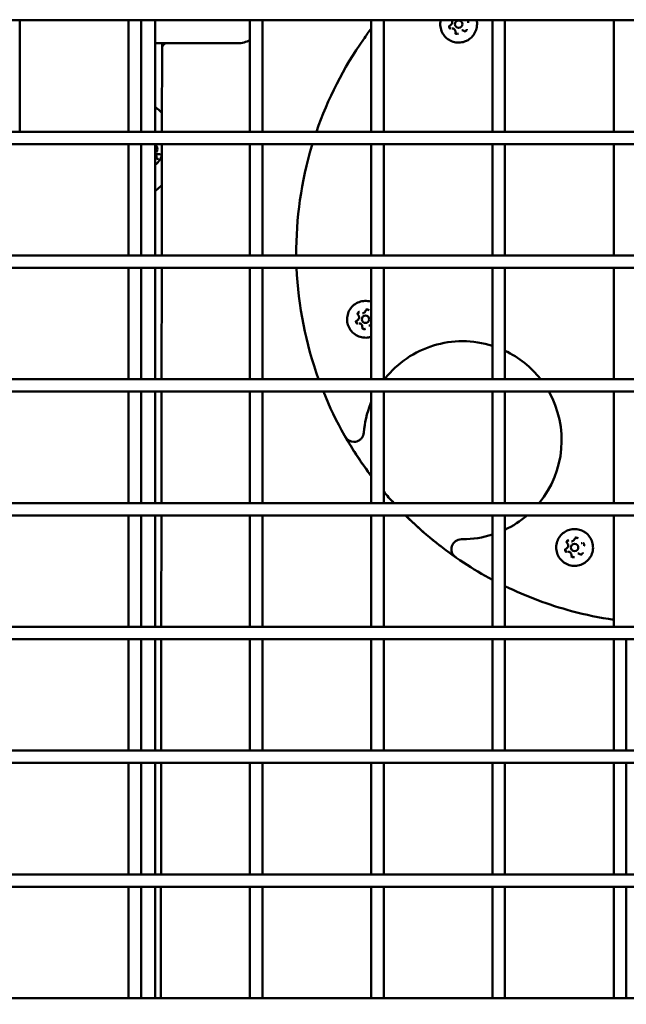
# Model space of a CAD drawing. Units: millimetres. Extents: x -1901 to 15855, y 0 to 28577.
# Drawn here: x 2921 to 3166, y 15934 to 16332 of the extents above; entities that cross this region are included whole.
import ezdxf

# ---------------------------------------------------------------- set-up
doc = ezdxf.new("R2010")
doc.units = ezdxf.units.MM
doc.layers.add('MD_Visible', color=7, linetype='Continuous', lineweight=50)
doc.styles.get("Standard").update_dxf_attribs({"font": 'GOTHIC.TTF'})
doc.dimstyles.new('ISO-25', dxfattribs={"dimtxt": 180, "dimasz": 120, "dimexe": 1.25, "dimexo": 0.625, "dimgap": 60, "dimtad": 1, "dimdec": 0, "dimlfac": 0.1, "dimrnd": 5, "dimtxsty": 'Standard', "dimcen": 120, "dimse1": 1, "dimse2": 1, "dimadec": 0, "dimazin": 0, "dimtfac": 1, "dimtdec": 0, "dimtmove": 1, "dimatfit": 3, "dimfxl": 1, "dimarcsym": 0})

# ---------------------------------------------------------------- blocks, each defined once
blk = doc.blocks.new('A')
at = {"layer": 'MD_Visible', "extrusion": (0, 1, 0)}
for p, q in [((7197.41, 16331.74), (6516.41, 16331.74)), ((6859.41, 16286.74), (6859.41, 16331.74)), ((6903.41, 16286.74), (6903.41, 16331.74)), ((6908.41, 16286.74), (6908.41, 16331.74)), ((6914.06, 16331.74), (6914.06, 16322.46)), ((6952.41, 16286.74), (6952.41, 16331.74)), ((6957.41, 16286.74), (6957.41, 16331.74)), ((7001.41, 16286.74), (7001.41, 16331.74)), ((7006.41, 16286.74), (7006.41, 16331.74)), ((7036.69, 16331.67), (7036.69, 16331.67)), ((7050.41, 16286.74), (7050.41, 16331.74)), ((7055.41, 16286.74), (7055.41, 16331.74)), ((7099.41, 16286.74), (7099.41, 16331.74)), ((7034.09, 16328.48), (7034.09, 16328.48)), ((7036.69, 16328.67), (7036.69, 16328.67)), ((7037.98, 16327.72), (7037.98, 16327.72)), ((6947.46, 16322.46), (6914.06, 16322.46)), ((6914.06, 16286.74), (6914.06, 16322.46)), ((6916.89, 16322.46), (6916.85, 16286.74)), ((6916.9, 16320.46), (6916.9, 16322.46)), ((6916.86, 16294.34), (6916.79, 16294.34)), ((7197.41, 16286.74), (6516.41, 16286.74)), ((7197.41, 16281.74), (6516.41, 16281.74)), ((6903.41, 16236.74), (6903.41, 16281.74)), ((6908.41, 16236.74), (6908.41, 16281.74)), ((6914.06, 16236.74), (6914.06, 16281.74)), ((6914.06, 16281.24), (6914.27, 16281.24)), ((6916.84, 16281.74), (6916.79, 16236.74)), ((6952.41, 16236.74), (6952.41, 16281.74)), ((6957.41, 16236.74), (6957.41, 16281.74)), ((7001.41, 16236.74), (7001.41, 16281.74)), ((7006.41, 16236.74), (7006.41, 16281.74)), ((7050.41, 16236.74), (7050.41, 16281.74)), ((7055.41, 16236.74), (7055.41, 16281.74)), ((7099.41, 16236.74), (7099.41, 16281.74)), ((6914.06, 16278.24), (6914.27, 16278.24)), ((6915.91, 16277.61), (6914.06, 16277.61)), ((6916.82, 16265.14), (6916.79, 16265.14)), ((7197.41, 16236.74), (6516.41, 16236.74)), ((7197.41, 16231.74), (6516.41, 16231.74)), ((6903.41, 16186.74), (6903.41, 16231.74)), ((6908.41, 16186.74), (6908.41, 16231.74)), ((6914.06, 16186.74), (6914.06, 16231.74)), ((6916.78, 16231.74), (6916.72, 16186.74)), ((6952.41, 16186.74), (6952.41, 16231.74)), ((6957.41, 16186.74), (6957.41, 16231.74)), ((7001.41, 16186.74), (7001.41, 16231.74)), ((7006.41, 16186.74), (7006.41, 16231.74)), ((7050.41, 16186.74), (7050.41, 16231.74)), ((7055.41, 16186.74), (7055.41, 16231.74)), ((7099.41, 16186.74), (7099.41, 16231.74)), ((6997.81, 16213.41), (6997.8, 16213.41)), ((6999.09, 16212.46), (6999.09, 16212.46)), ((6996.49, 16209.27), (6996.49, 16209.27)), ((6999.09, 16209.46), (6999.09, 16209.46)), ((7000.38, 16208.51), (7000.37, 16208.51)), ((7197.41, 16186.74), (6516.41, 16186.74)), ((7197.41, 16181.74), (6516.41, 16181.74)), ((6903.41, 16136.74), (6903.41, 16181.74)), ((6908.41, 16136.74), (6908.41, 16181.74)), ((6914.06, 16136.74), (6914.06, 16181.74)), ((6916.72, 16181.74), (6916.66, 16136.74)), ((6952.41, 16136.74), (6952.41, 16181.74)), ((6957.41, 16136.74), (6957.41, 16181.74)), ((7001.41, 16136.74), (7001.41, 16181.74)), ((7006.41, 16136.74), (7006.41, 16181.74)), ((7050.41, 16136.74), (7050.41, 16181.74)), ((7055.41, 16136.74), (7055.41, 16181.74)), ((7099.41, 16136.74), (7099.41, 16181.74)), ((6994.41, 16161.47), (6994.41, 16161.47)), ((7197.41, 16136.74), (6516.41, 16136.74)), ((7197.41, 16131.74), (6516.41, 16131.74)), ((6903.41, 16086.74), (6903.41, 16131.74)), ((6908.41, 16086.74), (6908.41, 16131.74)), ((6914.06, 16086.74), (6914.06, 16131.74)), ((6916.66, 16131.74), (6916.6, 16086.74)), ((6952.41, 16086.74), (6952.41, 16131.74)), ((6957.41, 16086.74), (6957.41, 16131.74)), ((7001.41, 16086.74), (7001.41, 16131.74)), ((7006.41, 16086.74), (7006.41, 16131.74)), ((7050.41, 16086.74), (7050.41, 16131.74)), ((7055.41, 16086.74), (7055.41, 16131.74)), ((7099.41, 16086.74), (7099.41, 16131.74)), ((7037.8, 16122.11), (7037.79, 16122.11)), ((7082.24, 16121.24), (7082.24, 16121.24)), ((7083.53, 16120.29), (7083.53, 16120.29)), ((7086.13, 16120.48), (7086.13, 16120.48)), ((7080.93, 16117.1), (7080.92, 16117.1)), ((7083.53, 16117.29), (7083.53, 16117.29)), ((7084.82, 16116.34), (7084.81, 16116.34)), ((7197.41, 16086.74), (6516.41, 16086.74)), ((7197.41, 16081.74), (6516.41, 16081.74)), ((6903.41, 16036.74), (6903.41, 16081.74)), ((6908.41, 16036.74), (6908.41, 16081.74)), ((6914.06, 16036.74), (6914.06, 16081.74)), ((6916.59, 16081.74), (6916.54, 16036.74)), ((6952.41, 16036.74), (6952.41, 16081.74)), ((6957.41, 16036.74), (6957.41, 16081.74)), ((7001.41, 16036.74), (7001.41, 16081.74)), ((7006.41, 16036.74), (7006.41, 16081.74)), ((7050.41, 16036.74), (7050.41, 16081.74)), ((7055.41, 16036.74), (7055.41, 16081.74)), ((7099.41, 16036.74), (7099.41, 16081.74)), ((7104.41, 16036.74), (7104.41, 16081.74)), ((7197.41, 16036.74), (6516.41, 16036.74)), ((7197.41, 16031.74), (6516.41, 16031.74)), ((6903.41, 15986.74), (6903.41, 16031.74)), ((6908.41, 15986.74), (6908.41, 16031.74)), ((6914.06, 15986.74), (6914.06, 16031.74)), ((6916.53, 16031.74), (6916.48, 15986.74)), ((6952.41, 15986.74), (6952.41, 16031.74)), ((6957.41, 15986.74), (6957.41, 16031.74)), ((7001.41, 15986.74), (7001.41, 16031.74)), ((7006.41, 15986.74), (7006.41, 16031.74)), ((7050.41, 15986.74), (7050.41, 16031.74)), ((7055.41, 15986.74), (7055.41, 16031.74)), ((7099.41, 15986.74), (7099.41, 16031.74)), ((7104.41, 15986.74), (7104.41, 16031.74)), ((7197.41, 15986.74), (6516.41, 15986.74)), ((7197.41, 15981.74), (6516.41, 15981.74)), ((6903.41, 15936.74), (6903.41, 15981.74)), ((6908.41, 15936.74), (6908.41, 15981.74)), ((6914.06, 15936.74), (6914.06, 15981.74)), ((6916.47, 15981.74), (6916.41, 15936.74)), ((6952.41, 15936.74), (6952.41, 15981.74)), ((6957.41, 15936.74), (6957.41, 15981.74)), ((7001.41, 15936.74), (7001.41, 15981.74)), ((7006.41, 15936.74), (7006.41, 15981.74)), ((7050.41, 15936.74), (7050.41, 15981.74)), ((7055.41, 15936.74), (7055.41, 15981.74)), ((7099.41, 15936.74), (7099.41, 15981.74)), ((7104.41, 15936.74), (7104.41, 15981.74)), ((7197.41, 15936.74), (6516.41, 15936.74))]:
    blk.add_line(p, q, dxfattribs=at)
at = {"layer": 'MD_Visible', "extrusion": (1.22465e-16, 0, -1)}
for start, end in [(184.0985, 185.8293), (240.3415, 270)]:
    blk.add_arc((-6947.46, 16332.46), 10, start, end, dxfattribs=at)
at = {"layer": 'MD_Visible'}
for centre, ratio, start_param, end_param in [((7036.69, 16330.17), 0.999999, -1.570796, 4.712389), ((6914.27, 16279.74), 0.5, 2.853119, 6.571659), ((6999.09, 16210.96), 0.999999, -1.570796, 4.712389), ((7083.53, 16118.79), 0.999999, -1.570796, 4.712389)]:
    blk.add_ellipse(centre, major_axis=(0, 1.5), ratio=ratio, start_param=start_param, end_param=end_param, dxfattribs=at)
at = {"layer": 'MD_Visible', "extrusion": (1.22465e-16, 6.84228e-49, -1)}
for centre, major_axis, start_param, end_param in [((7036.69, 16330.17), (0, 1.5), 3.141593, 6.283185), ((6999.09, 16210.96), (0, 1.5), 3.141593, 6.283185), ((7121.12, 16238), (0, 150), 3.749001, 3.925216), ((7038.28, 16162.11), (0, 40), 2.833666, 3.141521)]:
    blk.add_ellipse(centre, major_axis=major_axis, ratio=0.999999, start_param=start_param, end_param=end_param, dxfattribs=at)
at = {"layer": 'MD_Visible', "extrusion": (1.22465e-16, 0, -1)}
for centre, major_axis, start_param, end_param in [((6918.9, 16320.46), (0, 2), -1.569548, 0), ((7038.28, 16162.11), (0, 40), 0.000072, 0.307927), ((7038.28, 16162.11), (0, 40), 0.442371, 0.907344), ((7121.12, 16238), (0, 150), 4.065715, 4.19249), ((6994.41, 16165.47), (0, 4), 3.141593, 4.19249), ((7121.12, 16238), (0, 150), 3.971388, 4.012259), ((7037.79, 16118.11), (0, 4), 3.749001, 6.283185)]:
    blk.add_ellipse(centre, major_axis=major_axis, ratio=0.999999, start_param=start_param, end_param=end_param, dxfattribs=at)
at = {"layer": 'MD_Visible', "extrusion": (1.22465e-16, -6.84228e-49, -1)}
for start_param, end_param in [(1.057742, 2.257717), (2.432817, 2.699221)]:
    blk.add_ellipse((7038.28, 16162.11), major_axis=(0, 40), ratio=0.999999, start_param=start_param, end_param=end_param, dxfattribs=at)
at = {"layer": 'MD_Visible', "extrusion": (1.22465e-16, 1.36846e-48, -1)}
blk.add_ellipse((7083.53, 16118.79), major_axis=(0, 1.5), ratio=0.999999, start_param=3.141593, end_param=6.283185, dxfattribs=at)
at = {"layer": 'MD_Visible'}
for points, knots in [([(7039.1, 16323.13), (7038.35, 16322.88), (7037.56, 16322.74), (7035.98, 16322.72), (7035.18, 16322.84), (7033.67, 16323.33), (7032.95, 16323.69), (7031.67, 16324.62), (7031.11, 16325.19), (7030.18, 16326.48), (7029.82, 16327.2), (7029.35, 16328.72), (7029.24, 16329.51), (7029.26, 16330.79), (7029.32, 16331.27), (7029.42, 16331.74)], [0, 0, 0, 0, 0.32, 0.32, 0.64, 0.64, 0.96, 0.96, 1.28, 1.28, 1.6, 1.6, 1.92, 1.92, 2.115067, 2.115067, 2.115067, 2.115067]), ([(7033.39, 16329.77), (7033.51, 16329.83), (7033.63, 16329.91), (7033.82, 16330.11), (7033.91, 16330.22), (7034.03, 16330.47), (7034.07, 16330.6), (7034.11, 16330.87), (7034.11, 16331.02), (7034.06, 16331.29), (7034.02, 16331.42), (7033.91, 16331.61), (7033.87, 16331.68), (7033.82, 16331.74)], [0.13368, 0.13368, 0.13368, 0.13368, 0.45368, 0.45368, 0.77368, 0.77368, 1.09368, 1.09368, 1.41368, 1.41368, 1.733681, 1.733681, 1.920386, 1.920386, 1.920386, 1.920386]), ([(7043.96, 16331.74), (7044.11, 16331.04), (7044.16, 16330.31), (7044.04, 16328.81), (7043.85, 16328.02), (7043.24, 16326.56), (7042.82, 16325.88), (7041.77, 16324.68), (7041.16, 16324.17), (7040.04, 16323.51), (7039.58, 16323.3), (7039.1, 16323.13)], [4.829579, 4.829579, 4.829579, 4.829579, 5.12, 5.12, 5.44, 5.44, 5.76, 5.76, 6.08, 6.08, 6.283185, 6.283185, 6.283185, 6.283185]), ([(7040.54, 16330.77), (7040.54, 16330.78), (7040.54, 16330.78), (7040.57, 16330.91), (7040.58, 16331.04), (7040.56, 16331.28), (7040.53, 16331.38), (7040.47, 16331.57), (7040.42, 16331.66), (7040.37, 16331.74)], [-0.0006567, -0.0006567, -0.0006567, -0.0006567, 0, 0, 0.0394171, 0.0394171, 0.0702393, 0.0702393, 0.1001823, 0.1001823, 0.1001823, 0.1001823]), ([(7001.41, 16328.39), (7000.32, 16326.95), (6999.27, 16325.5), (6990.21, 16312.57), (6983.8, 16299.98), (6979.25, 16286.74)], [0.925275, 0.925275, 0.925275, 0.925275, 0.9612479, 0.9612479, 1.2410612, 1.2410612, 1.2410612, 1.2410612]), ([(7032.85, 16329.56), (7032.85, 16329.56), (7032.85, 16329.56), (7032.82, 16329.43), (7032.82, 16329.29), (7032.84, 16329.06), (7032.86, 16328.96), (7032.93, 16328.76), (7032.97, 16328.67), (7033.1, 16328.47), (7033.19, 16328.37), (7033.29, 16328.29), (7033.29, 16328.29), (7033.29, 16328.28)], [-0.0006567, -0.0006567, -0.0006567, -0.0006567, 0, 0, 0.0394171, 0.0394171, 0.0702393, 0.0702393, 0.1010616, 0.1010616, 0.1404787, 0.1404787, 0.1411354, 0.1411354, 0.1411354, 0.1411354]), ([(7033.7, 16328.44), (7033.63, 16328.44), (7033.55, 16328.45), (7033.41, 16328.5), (7033.34, 16328.53), (7033.23, 16328.62), (7033.17, 16328.68), (7033.09, 16328.8), (7033.05, 16328.87), (7033.01, 16329.01), (7033, 16329.09), (7033.01, 16329.24), (7033.02, 16329.31), (7033.07, 16329.45), (7033.11, 16329.52), (7033.2, 16329.63), (7033.26, 16329.68), (7033.34, 16329.74), (7033.37, 16329.75), (7033.39, 16329.77)], [0.330731, 0.330731, 0.330731, 0.330731, 0.650731, 0.650731, 0.970731, 0.970731, 1.290731, 1.290731, 1.610731, 1.610731, 1.930731, 1.930731, 2.250731, 2.250731, 2.57073, 2.57073, 2.89073, 2.89073, 3.007912, 3.007912, 3.007912, 3.007912]), ([(7035.39, 16327.1), (7035.4, 16327.24), (7035.38, 16327.38), (7035.31, 16327.65), (7035.26, 16327.78), (7035.1, 16328.01), (7035.01, 16328.11), (7034.79, 16328.28), (7034.67, 16328.35), (7034.41, 16328.45), (7034.27, 16328.47), (7034.12, 16328.48), (7034.11, 16328.48), (7034.09, 16328.48)], [1.180878, 1.180878, 1.180878, 1.180878, 1.500878, 1.500878, 1.820878, 1.820878, 2.140878, 2.140878, 2.460878, 2.460878, 2.780878, 2.780878, 2.810862, 2.810862, 2.810862, 2.810862]), ([(7036.09, 16326.36), (7036.01, 16326.36), (7035.94, 16326.37), (7035.8, 16326.42), (7035.73, 16326.46), (7035.61, 16326.55), (7035.56, 16326.6), (7035.47, 16326.72), (7035.44, 16326.79), (7035.4, 16326.93), (7035.39, 16327.01), (7035.39, 16327.09), (7035.39, 16327.1), (7035.39, 16327.1)], [0.330731, 0.330731, 0.330731, 0.330731, 0.650731, 0.650731, 0.970731, 0.970731, 1.290731, 1.290731, 1.610731, 1.610731, 1.930731, 1.930731, 1.960715, 1.960715, 1.960715, 1.960715]), ([(7038.7, 16327.51), (7038.65, 16327.53), (7038.61, 16327.56), (7038.52, 16327.6), (7038.47, 16327.62), (7038.38, 16327.66), (7038.33, 16327.67), (7038.23, 16327.7), (7038.18, 16327.71), (7038.08, 16327.72), (7038.03, 16327.72), (7037.98, 16327.72)], [2.2280754, 2.2280754, 2.2280754, 2.2280754, 2.3446328, 2.3446328, 2.4611901, 2.4611901, 2.5777474, 2.5777474, 2.6943047, 2.6943047, 2.810862, 2.810862, 2.810862, 2.810862]), ([(7039.08, 16327.39), (7039.05, 16327.39), (7039.03, 16327.39), (7038.97, 16327.4), (7038.95, 16327.4), (7038.89, 16327.42), (7038.87, 16327.42), (7038.82, 16327.44), (7038.79, 16327.45), (7038.74, 16327.48), (7038.72, 16327.49), (7038.7, 16327.51)], [0.3307306, 0.3307306, 0.3307306, 0.3307306, 0.4472879, 0.4472879, 0.5638452, 0.5638452, 0.6804026, 0.6804026, 0.7969599, 0.7969599, 0.9135172, 0.9135172, 0.9135172, 0.9135172]), ([(7039.14, 16327.14), (7039.14, 16327.14), (7039.15, 16327.14), (7039.27, 16327.19), (7039.39, 16327.24), (7039.58, 16327.38), (7039.66, 16327.45), (7039.8, 16327.6), (7039.85, 16327.69), (7039.96, 16327.9), (7040, 16328.03), (7040.03, 16328.16), (7040.03, 16328.16), (7040.03, 16328.16)], [-0.0006567, -0.0006567, -0.0006567, -0.0006567, 0, 0, 0.0394171, 0.0394171, 0.0702393, 0.0702393, 0.1010616, 0.1010616, 0.1404787, 0.1404787, 0.1411354, 0.1411354, 0.1411354, 0.1411354]), ([(7035.3, 16326.54), (7035.3, 16326.54), (7035.3, 16326.53), (7035.4, 16326.45), (7035.51, 16326.37), (7035.73, 16326.27), (7035.82, 16326.24), (7036.03, 16326.2), (7036.13, 16326.19), (7036.36, 16326.2), (7036.49, 16326.23), (7036.62, 16326.28), (7036.62, 16326.28), (7036.62, 16326.28)], [-0.0006567, -0.0006567, -0.0006567, -0.0006567, 0, 0, 0.0394171, 0.0394171, 0.0702393, 0.0702393, 0.1010616, 0.1010616, 0.1404787, 0.1404787, 0.1411354, 0.1411354, 0.1411354, 0.1411354]), ([(6914.06, 16296.72), (6914.4, 16296.47), (6914.74, 16296.22), (6915.7, 16295.43), (6916.3, 16294.87), (6916.86, 16294.27)], [6.8303081, 6.8303081, 6.8303081, 6.8303081, 6.8987574, 6.8987574, 7.0296241, 7.0296241, 7.0296241, 7.0296241]), ([(6977.63, 16281.74), (6977.56, 16281.5), (6977.48, 16281.25), (6973.12, 16266.68), (6970.99, 16251.7), (6971.12, 16236.74)], [1.2761038, 1.2761038, 1.2761038, 1.2761038, 1.281248, 1.281248, 1.5804048, 1.5804048, 1.5804048, 1.5804048]), ([(6914.7, 16276.47), (6914.69, 16276.58), (6914.68, 16276.69), (6914.63, 16276.9), (6914.6, 16277), (6914.52, 16277.19), (6914.47, 16277.27), (6914.35, 16277.42), (6914.29, 16277.49), (6914.16, 16277.56), (6914.11, 16277.58), (6914.06, 16277.6)], [4.322471, 4.322471, 4.322471, 4.322471, 4.609894, 4.609894, 4.897317, 4.897317, 5.18474, 5.18474, 5.472163, 5.472163, 5.633454, 5.633454, 5.633454, 5.633454]), ([(6916.84, 16277.34), (6916.81, 16277.24), (6916.78, 16277.14), (6916.62, 16276.64), (6916.45, 16276.22), (6916.02, 16275.42), (6915.78, 16275.05), (6915.12, 16274.23), (6914.67, 16273.77), (6914.06, 16273.35)], [2.6122257, 2.6122257, 2.6122257, 2.6122257, 2.6719487, 2.6719487, 2.9169954, 2.9169954, 3.1105692, 3.1105692, 3.3348339, 3.3348339, 3.3348339, 3.3348339]), ([(6914.92, 16275.88), (6914.92, 16275.88), (6914.92, 16275.88), (6914.9, 16275.89), (6914.88, 16275.9), (6914.84, 16275.96), (6914.82, 16275.99), (6914.78, 16276.07), (6914.76, 16276.13), (6914.73, 16276.25), (6914.71, 16276.32), (6914.7, 16276.41), (6914.7, 16276.44), (6914.7, 16276.47)], [3.773084, 3.773084, 3.773084, 3.773084, 3.952615, 3.952615, 4.228821, 4.228821, 4.469503, 4.469503, 4.726477, 4.726477, 5.000415, 5.000415, 5.102307, 5.102307, 5.102307, 5.102307]), ([(6914.8, 16275.91), (6914.8, 16275.91), (6914.8, 16275.91), (6914.86, 16275.84), (6914.91, 16275.79), (6915.02, 16275.73), (6915.07, 16275.72), (6915.17, 16275.72), (6915.23, 16275.73), (6915.35, 16275.79), (6915.41, 16275.84), (6915.47, 16275.91), (6915.47, 16275.91), (6915.47, 16275.91)], [-0.0006567, -0.0006567, -0.0006567, -0.0006567, 0, 0, 0.0394171, 0.0394171, 0.0702393, 0.0702393, 0.1010616, 0.1010616, 0.1404787, 0.1404787, 0.1411354, 0.1411354, 0.1411354, 0.1411354]), ([(6916.27, 16277.48), (6916.25, 16277.49), (6916.23, 16277.51), (6916.19, 16277.54), (6916.16, 16277.55), (6916.12, 16277.57), (6916.09, 16277.58), (6916.04, 16277.6), (6916.02, 16277.6), (6915.96, 16277.61), (6915.94, 16277.61), (6915.91, 16277.61)], [5.3696681, 5.3696681, 5.3696681, 5.3696681, 5.4476518, 5.4476518, 5.5256355, 5.5256355, 5.6036192, 5.6036192, 5.6816028, 5.6816028, 5.7595865, 5.7595865, 5.7595865, 5.7595865]), ([(6916.29, 16277.46), (6916.29, 16277.46), (6916.29, 16277.46), (6916.29, 16277.46), (6916.29, 16277.46), (6916.29, 16277.46), (6916.28, 16277.47), (6916.28, 16277.47), (6916.27, 16277.47), (6916.27, 16277.48)], [3.7730837, 3.7730837, 3.7730837, 3.7730837, 3.8211588, 3.8211588, 3.8991425, 3.8991425, 3.9771262, 3.9771262, 4.0551099, 4.0551099, 4.0551099, 4.0551099]), ([(6916.63, 16277.24), (6916.63, 16277.24), (6916.63, 16277.25), (6916.69, 16277.31), (6916.73, 16277.39), (6916.8, 16277.54), (6916.82, 16277.59), (6916.84, 16277.65)], [-0.0006567, -0.0006567, -0.0006567, -0.0006567, 0, 0, 0.0394171, 0.0394171, 0.06074751, 0.06074751, 0.06074751, 0.06074751]), ([(6916.82, 16265.18), (6916.07, 16264.38), (6915.26, 16263.66), (6914.28, 16262.93), (6914.17, 16262.85), (6914.06, 16262.77)], [8.6811591, 8.6811591, 8.6811591, 8.6811591, 8.855257, 8.855257, 8.8776552, 8.8776552, 8.8776552, 8.8776552]), ([(7001.41, 16203.89), (7000.89, 16203.72), (7000.36, 16203.61), (6999.02, 16203.48), (6998.22, 16203.53), (6996.68, 16203.88), (6995.93, 16204.18), (6994.57, 16205), (6993.96, 16205.52), (6992.92, 16206.72), (6992.51, 16207.41), (6991.9, 16208.87), (6991.72, 16209.66), (6991.61, 16211.24), (6991.69, 16212.04), (6992.08, 16213.58), (6992.4, 16214.31), (6993.26, 16215.65), (6993.8, 16216.24), (6995.03, 16217.24), (6995.73, 16217.64), (6997.21, 16218.2), (6998, 16218.36), (6999.59, 16218.42), (7000.38, 16218.32), (7001.23, 16218.08), (7001.32, 16218.05), (7001.41, 16218.02)], [1.060663, 1.060663, 1.060663, 1.060663, 1.28, 1.28, 1.6, 1.6, 1.92, 1.92, 2.24, 2.24, 2.56, 2.56, 2.88, 2.88, 3.2, 3.2, 3.52, 3.52, 3.84, 3.84, 4.16, 4.16, 4.48, 4.48, 4.8, 4.8, 4.836786, 4.836786, 4.836786, 4.836786]), ([(6996.65, 16213.98), (6996.65, 16213.98), (6996.64, 16213.98), (6996.52, 16213.94), (6996.4, 16213.88), (6996.2, 16213.75), (6996.13, 16213.68), (6995.99, 16213.52), (6995.93, 16213.44), (6995.83, 16213.23), (6995.79, 16213.1), (6995.76, 16212.97), (6995.76, 16212.97), (6995.76, 16212.96)], [-0.0006567, -0.0006567, -0.0006567, -0.0006567, 0, 0, 0.0394171, 0.0394171, 0.0702393, 0.0702393, 0.1010616, 0.1010616, 0.1404787, 0.1404787, 0.1411354, 0.1411354, 0.1411354, 0.1411354]), ([(6995.79, 16210.56), (6995.91, 16210.62), (6996.02, 16210.7), (6996.22, 16210.9), (6996.3, 16211.01), (6996.43, 16211.26), (6996.47, 16211.39), (6996.51, 16211.66), (6996.51, 16211.81), (6996.46, 16212.08), (6996.41, 16212.21), (6996.3, 16212.42), (6996.25, 16212.5), (6996.18, 16212.57)], [5.369668, 5.369668, 5.369668, 5.369668, 5.689668, 5.689668, 6.009668, 6.009668, 6.329668, 6.329668, 6.649668, 6.649668, 6.969668, 6.969668, 7.196703, 7.196703, 7.196703, 7.196703]), ([(6996.18, 16212.57), (6996.13, 16212.63), (6996.09, 16212.69), (6996.03, 16212.83), (6996.02, 16212.91), (6996, 16213.05), (6996.01, 16213.13), (6996.04, 16213.27), (6996.07, 16213.34), (6996.15, 16213.47), (6996.2, 16213.53), (6996.32, 16213.62), (6996.38, 16213.66), (6996.52, 16213.72), (6996.6, 16213.73), (6996.68, 16213.74), (6996.69, 16213.74), (6996.71, 16213.74)], [2.228075, 2.228075, 2.228075, 2.228075, 2.548075, 2.548075, 2.868075, 2.868075, 3.188075, 3.188075, 3.508075, 3.508075, 3.828075, 3.828075, 4.148075, 4.148075, 4.468075, 4.468075, 4.519521, 4.519521, 4.519521, 4.519521]), ([(6997.81, 16213.41), (6997.91, 16213.41), (6998.02, 16213.42), (6998.23, 16213.47), (6998.33, 16213.51), (6998.52, 16213.61), (6998.61, 16213.68), (6998.77, 16213.82), (6998.84, 16213.91), (6998.95, 16214.09), (6999, 16214.19), (6999.04, 16214.29)], [4.905257, 4.905257, 4.905257, 4.905257, 5.154107, 5.154107, 5.402956, 5.402956, 5.651806, 5.651806, 5.900655, 5.900655, 6.149505, 6.149505, 6.149505, 6.149505]), ([(6999.04, 16214.29), (6999.06, 16214.34), (6999.08, 16214.4), (6999.14, 16214.49), (6999.18, 16214.54), (6999.27, 16214.62), (6999.31, 16214.65), (6999.42, 16214.71), (6999.47, 16214.73), (6999.58, 16214.76), (6999.64, 16214.76), (6999.7, 16214.76)], [3.275273, 3.275273, 3.275273, 3.275273, 3.524123, 3.524123, 3.772972, 3.772972, 4.021822, 4.021822, 4.270671, 4.270671, 4.519521, 4.519521, 4.519521, 4.519521]), ([(7000.49, 16214.59), (7000.49, 16214.59), (7000.49, 16214.59), (7000.39, 16214.68), (7000.28, 16214.75), (7000.06, 16214.85), (6999.97, 16214.89), (6999.76, 16214.93), (6999.66, 16214.93), (6999.42, 16214.92), (6999.29, 16214.89), (6999.17, 16214.85), (6999.17, 16214.85), (6999.16, 16214.85)], [-0.0006567, -0.0006567, -0.0006567, -0.0006567, 0, 0, 0.0394171, 0.0394171, 0.0702393, 0.0702393, 0.1010616, 0.1010616, 0.1404787, 0.1404787, 0.1411354, 0.1411354, 0.1411354, 0.1411354]), ([(7006.41, 16212.27), (7006.48, 16211.86), (7006.52, 16211.45), (7006.53, 16210.57), (7006.49, 16210.1), (7006.41, 16209.65)], [5.9129274, 5.9129274, 5.9129274, 5.9129274, 6.08, 6.08, 6.2677069, 6.2677069, 6.2677069, 6.2677069]), ([(6995.25, 16210.35), (6995.25, 16210.35), (6995.25, 16210.35), (6995.22, 16210.22), (6995.21, 16210.08), (6995.23, 16209.85), (6995.26, 16209.75), (6995.32, 16209.55), (6995.37, 16209.46), (6995.5, 16209.26), (6995.58, 16209.16), (6995.69, 16209.08), (6995.69, 16209.08), (6995.69, 16209.07)], [-0.0006567, -0.0006567, -0.0006567, -0.0006567, 0, 0, 0.0394171, 0.0394171, 0.0702393, 0.0702393, 0.1010616, 0.1010616, 0.1404787, 0.1404787, 0.1411354, 0.1411354, 0.1411354, 0.1411354]), ([(6996.1, 16209.23), (6996.03, 16209.23), (6995.95, 16209.24), (6995.81, 16209.29), (6995.74, 16209.32), (6995.62, 16209.41), (6995.57, 16209.47), (6995.48, 16209.59), (6995.45, 16209.66), (6995.41, 16209.8), (6995.4, 16209.88), (6995.4, 16210.03), (6995.42, 16210.1), (6995.47, 16210.24), (6995.51, 16210.31), (6995.6, 16210.42), (6995.65, 16210.47), (6995.74, 16210.53), (6995.76, 16210.54), (6995.79, 16210.56)], [1.377928, 1.377928, 1.377928, 1.377928, 1.697928, 1.697928, 2.017929, 2.017929, 2.337929, 2.337929, 2.657929, 2.657929, 2.977928, 2.977928, 3.297928, 3.297928, 3.617928, 3.617928, 3.937928, 3.937928, 4.05511, 4.05511, 4.05511, 4.05511]), ([(6997.79, 16207.89), (6997.8, 16208.03), (6997.78, 16208.17), (6997.71, 16208.44), (6997.65, 16208.57), (6997.5, 16208.8), (6997.41, 16208.9), (6997.19, 16209.07), (6997.07, 16209.14), (6996.81, 16209.24), (6996.67, 16209.26), (6996.52, 16209.27), (6996.5, 16209.27), (6996.49, 16209.27)], [0.13368, 0.13368, 0.13368, 0.13368, 0.45368, 0.45368, 0.773681, 0.773681, 1.093681, 1.093681, 1.413681, 1.413681, 1.73368, 1.73368, 1.763664, 1.763664, 1.763664, 1.763664]), ([(6998.49, 16207.15), (6998.41, 16207.15), (6998.34, 16207.16), (6998.2, 16207.21), (6998.13, 16207.25), (6998.01, 16207.34), (6997.96, 16207.39), (6997.87, 16207.51), (6997.84, 16207.58), (6997.79, 16207.72), (6997.78, 16207.8), (6997.79, 16207.88), (6997.79, 16207.89), (6997.79, 16207.89)], [1.377928, 1.377928, 1.377928, 1.377928, 1.697928, 1.697928, 2.017929, 2.017929, 2.337929, 2.337929, 2.657929, 2.657929, 2.977928, 2.977928, 3.007912, 3.007912, 3.007912, 3.007912]), ([(7001.09, 16208.3), (7001.05, 16208.32), (7001.01, 16208.35), (7000.92, 16208.39), (7000.87, 16208.41), (7000.78, 16208.45), (7000.73, 16208.46), (7000.63, 16208.49), (7000.58, 16208.5), (7000.48, 16208.51), (7000.43, 16208.51), (7000.38, 16208.51)], [1.1808779, 1.1808779, 1.1808779, 1.1808779, 1.2974352, 1.2974352, 1.4139925, 1.4139925, 1.5305499, 1.5305499, 1.6471072, 1.6471072, 1.7636645, 1.7636645, 1.7636645, 1.7636645]), ([(7001.41, 16208.18), (7001.4, 16208.18), (7001.4, 16208.18), (7001.37, 16208.19), (7001.34, 16208.19), (7001.29, 16208.21), (7001.26, 16208.21), (7001.21, 16208.23), (7001.19, 16208.24), (7001.14, 16208.27), (7001.12, 16208.28), (7001.09, 16208.3)], [1.4812454, 1.4812454, 1.4812454, 1.4812454, 1.4944855, 1.4944855, 1.6110428, 1.6110428, 1.7276001, 1.7276001, 1.8441574, 1.8441574, 1.9607148, 1.9607148, 1.9607148, 1.9607148]), ([(6997.7, 16207.33), (6997.7, 16207.33), (6997.7, 16207.32), (6997.8, 16207.23), (6997.91, 16207.16), (6998.12, 16207.06), (6998.22, 16207.03), (6998.42, 16206.99), (6998.53, 16206.98), (6998.76, 16206.99), (6998.89, 16207.02), (6999.02, 16207.07), (6999.02, 16207.07), (6999.02, 16207.07)], [-0.0006567, -0.0006567, -0.0006567, -0.0006567, 0, 0, 0.0394171, 0.0394171, 0.0702393, 0.0702393, 0.1010616, 0.1010616, 0.1404787, 0.1404787, 0.1411354, 0.1411354, 0.1411354, 0.1411354]), ([(7006.77, 16186.74), (7006.86, 16186.86), (7006.95, 16186.97), (7009.52, 16190.19), (7012.48, 16192.93), (7019.07, 16197.42), (7022.7, 16199.16), (7030.32, 16201.51), (7034.3, 16202.11), (7038.29, 16202.11)], [5.3745938, 5.3745938, 5.3745938, 5.3745938, 5.3852678, 5.3852678, 5.6841577, 5.6841577, 5.9830475, 5.9830475, 6.2819373, 6.2819373, 6.2819373, 6.2819373]), ([(6998.4, 16165.16), (6998.71, 16169.13), (6999.61, 16173.06), (7001.18, 16177.05), (7001.29, 16177.32), (7001.41, 16177.6)], [4.7874882, 4.7874882, 4.7874882, 4.7874882, 5.086378, 5.086378, 5.1087505, 5.1087505, 5.1087505, 5.1087505]), ([(6998.4, 16165.16), (6998.37, 16164.76), (6998.28, 16164.37), (6997.99, 16163.63), (6997.79, 16163.28), (6997.29, 16162.66), (6997, 16162.38), (6996.34, 16161.94), (6995.97, 16161.76), (6995.21, 16161.53), (6994.81, 16161.47), (6994.41, 16161.47)], [1.645896, 1.645896, 1.645896, 1.645896, 1.944785, 1.944785, 2.243675, 2.243675, 2.542565, 2.542565, 2.841455, 2.841455, 3.140345, 3.140345, 3.140345, 3.140345]), ([(7015.23, 16131.74), (7022.39, 16124.61), (7030.27, 16118.21), (7042.5, 16110.17), (7046.41, 16107.85), (7050.41, 16105.71)], [2.359217, 2.359217, 2.359217, 2.359217, 2.561248, 2.561248, 2.6519995, 2.6519995, 2.6519995, 2.6519995]), ([(7088.41, 16124.4), (7089.01, 16123.88), (7089.52, 16123.26), (7090.33, 16121.89), (7090.62, 16121.14), (7090.96, 16119.59), (7091, 16118.79), (7090.84, 16117.21), (7090.63, 16116.44), (7089.97, 16114.99), (7089.53, 16114.33), (7088.45, 16113.16), (7087.82, 16112.66), (7086.43, 16111.9), (7085.67, 16111.62), (7084.11, 16111.33), (7083.31, 16111.31), (7081.74, 16111.53), (7080.97, 16111.76), (7079.54, 16112.46), (7078.89, 16112.92), (7077.75, 16114.03), (7077.28, 16114.68), (7076.55, 16116.09), (7076.3, 16116.85), (7076.05, 16118.42), (7076.06, 16119.22), (7076.32, 16120.79), (7076.57, 16121.55), (7077.31, 16122.95), (7077.79, 16123.59), (7078.94, 16124.69), (7079.6, 16125.15), (7081.03, 16125.84), (7081.8, 16126.06), (7083.37, 16126.27), (7084.17, 16126.24), (7085.73, 16125.93), (7086.49, 16125.66), (7087.61, 16125.02), (7088.03, 16124.73), (7088.41, 16124.4)], [0, 0, 0, 0, 0.32, 0.32, 0.64, 0.64, 0.96, 0.96, 1.28, 1.28, 1.6, 1.6, 1.92, 1.92, 2.24, 2.24, 2.56, 2.56, 2.88, 2.88, 3.2, 3.2, 3.52, 3.52, 3.84, 3.84, 4.16, 4.16, 4.48, 4.48, 4.8, 4.8, 5.12, 5.12, 5.44, 5.44, 5.76, 5.76, 6.08, 6.08, 6.283185, 6.283185, 6.283185, 6.283185]), ([(7037.8, 16122.11), (7037.8, 16122.11), (7037.8, 16122.11), (7037.81, 16122.11), (7037.81, 16122.11), (7037.82, 16122.11), (7037.82, 16122.11), (7037.83, 16122.11), (7037.83, 16122.11), (7037.83, 16122.11), (7037.84, 16122.11), (7037.84, 16122.11)], [6.28193734, 6.28193734, 6.28193734, 6.28193734, 6.28416983, 6.28416983, 6.28640232, 6.28640232, 6.28863481, 6.28863481, 6.2908673, 6.2908673, 6.29309979, 6.29309979, 6.29309979, 6.29309979]), ([(7038.29, 16122.11), (7038.26, 16122.11), (7038.23, 16122.11), (7038.17, 16122.11), (7038.14, 16122.11), (7038.08, 16122.11), (7038.05, 16122.11), (7037.99, 16122.11), (7037.96, 16122.11), (7037.9, 16122.11), (7037.87, 16122.11), (7037.84, 16122.11)], [3.14034469, 3.14034469, 3.14034469, 3.14034469, 3.14257718, 3.14257718, 3.14480967, 3.14480967, 3.14704216, 3.14704216, 3.14927465, 3.14927465, 3.15150714, 3.15150714, 3.15150714, 3.15150714]), ([(7081.08, 16121.81), (7081.08, 16121.81), (7081.08, 16121.81), (7080.95, 16121.77), (7080.83, 16121.71), (7080.64, 16121.58), (7080.57, 16121.51), (7080.43, 16121.35), (7080.37, 16121.27), (7080.26, 16121.06), (7080.22, 16120.93), (7080.2, 16120.8), (7080.2, 16120.8), (7080.2, 16120.8)], [-0.0006567, -0.0006567, -0.0006567, -0.0006567, 0, 0, 0.0394171, 0.0394171, 0.0702393, 0.0702393, 0.1010616, 0.1010616, 0.1404787, 0.1404787, 0.1411354, 0.1411354, 0.1411354, 0.1411354]), ([(7080.22, 16118.39), (7080.35, 16118.45), (7080.46, 16118.53), (7080.66, 16118.73), (7080.74, 16118.84), (7080.86, 16119.09), (7080.91, 16119.22), (7080.95, 16119.49), (7080.95, 16119.64), (7080.9, 16119.91), (7080.85, 16120.04), (7080.74, 16120.25), (7080.68, 16120.33), (7080.62, 16120.4)], [4.322471, 4.322471, 4.322471, 4.322471, 4.64247, 4.64247, 4.96247, 4.96247, 5.282471, 5.282471, 5.602471, 5.602471, 5.922471, 5.922471, 6.149505, 6.149505, 6.149505, 6.149505]), ([(7080.62, 16120.4), (7080.57, 16120.46), (7080.53, 16120.52), (7080.47, 16120.66), (7080.45, 16120.74), (7080.44, 16120.88), (7080.45, 16120.96), (7080.48, 16121.1), (7080.51, 16121.17), (7080.59, 16121.3), (7080.64, 16121.36), (7080.76, 16121.45), (7080.82, 16121.49), (7080.96, 16121.55), (7081.03, 16121.56), (7081.12, 16121.57), (7081.13, 16121.57), (7081.14, 16121.57)], [3.275273, 3.275273, 3.275273, 3.275273, 3.595273, 3.595273, 3.915273, 3.915273, 4.235272, 4.235272, 4.555272, 4.555272, 4.875272, 4.875272, 5.195272, 5.195272, 5.515272, 5.515272, 5.566718, 5.566718, 5.566718, 5.566718]), ([(7082.24, 16121.24), (7082.35, 16121.24), (7082.46, 16121.25), (7082.67, 16121.3), (7082.77, 16121.34), (7082.96, 16121.45), (7083.05, 16121.51), (7083.2, 16121.65), (7083.27, 16121.74), (7083.39, 16121.92), (7083.44, 16122.02), (7083.47, 16122.12)], [3.85806, 3.85806, 3.85806, 3.85806, 4.106909, 4.106909, 4.355759, 4.355759, 4.604608, 4.604608, 4.853458, 4.853458, 5.102307, 5.102307, 5.102307, 5.102307]), ([(7083.47, 16122.12), (7083.49, 16122.17), (7083.52, 16122.23), (7083.58, 16122.32), (7083.62, 16122.37), (7083.7, 16122.45), (7083.75, 16122.48), (7083.85, 16122.54), (7083.91, 16122.56), (7084.02, 16122.59), (7084.08, 16122.59), (7084.14, 16122.59)], [4.322471, 4.322471, 4.322471, 4.322471, 4.57132, 4.57132, 4.82017, 4.82017, 5.069019, 5.069019, 5.317869, 5.317869, 5.566718, 5.566718, 5.566718, 5.566718]), ([(7084.93, 16122.42), (7084.93, 16122.42), (7084.93, 16122.42), (7084.83, 16122.51), (7084.71, 16122.58), (7084.5, 16122.68), (7084.4, 16122.72), (7084.2, 16122.76), (7084.1, 16122.76), (7083.86, 16122.75), (7083.73, 16122.72), (7083.61, 16122.68), (7083.6, 16122.68), (7083.6, 16122.68)], [-0.0006567, -0.0006567, -0.0006567, -0.0006567, 0, 0, 0.0394171, 0.0394171, 0.0702393, 0.0702393, 0.1010616, 0.1010616, 0.1404787, 0.1404787, 0.1411354, 0.1411354, 0.1411354, 0.1411354]), ([(7086.13, 16120.48), (7086.15, 16120.48), (7086.17, 16120.48), (7086.2, 16120.48), (7086.22, 16120.48), (7086.25, 16120.48), (7086.27, 16120.48), (7086.3, 16120.49), (7086.32, 16120.49), (7086.35, 16120.5), (7086.37, 16120.5), (7086.39, 16120.5)], [3.8580596, 3.8580596, 3.8580596, 3.8580596, 3.8974697, 3.8974697, 3.9368797, 3.9368797, 3.9762898, 3.9762898, 4.0156998, 4.0156998, 4.0551099, 4.0551099, 4.0551099, 4.0551099]), ([(7086.39, 16120.5), (7086.4, 16120.5), (7086.4, 16120.51), (7086.42, 16120.51), (7086.43, 16120.51), (7086.45, 16120.51), (7086.46, 16120.51), (7086.48, 16120.51), (7086.49, 16120.51), (7086.5, 16120.52), (7086.51, 16120.52), (7086.52, 16120.52)], [5.3696681, 5.3696681, 5.3696681, 5.3696681, 5.4090781, 5.4090781, 5.4484882, 5.4484882, 5.4878983, 5.4878983, 5.5273083, 5.5273083, 5.5667184, 5.5667184, 5.5667184, 5.5667184]), ([(7087.37, 16119.39), (7087.37, 16119.4), (7087.38, 16119.4), (7087.4, 16119.53), (7087.41, 16119.66), (7087.39, 16119.9), (7087.37, 16120), (7087.3, 16120.19), (7087.26, 16120.28), (7087.13, 16120.48), (7087.04, 16120.58), (7086.94, 16120.67), (7086.94, 16120.67), (7086.94, 16120.67)], [-0.0006567, -0.0006567, -0.0006567, -0.0006567, 0, 0, 0.0394171, 0.0394171, 0.0702393, 0.0702393, 0.1010616, 0.1010616, 0.1404787, 0.1404787, 0.1411354, 0.1411354, 0.1411354, 0.1411354]), ([(7079.69, 16118.18), (7079.69, 16118.18), (7079.69, 16118.18), (7079.66, 16118.05), (7079.65, 16117.91), (7079.67, 16117.68), (7079.69, 16117.58), (7079.76, 16117.38), (7079.81, 16117.29), (7079.93, 16117.09), (7080.02, 16116.99), (7080.12, 16116.91), (7080.12, 16116.91), (7080.13, 16116.9)], [-0.0006567, -0.0006567, -0.0006567, -0.0006567, 0, 0, 0.0394171, 0.0394171, 0.0702393, 0.0702393, 0.1010616, 0.1010616, 0.1404787, 0.1404787, 0.1411354, 0.1411354, 0.1411354, 0.1411354]), ([(7080.54, 16117.06), (7080.46, 16117.06), (7080.39, 16117.07), (7080.25, 16117.12), (7080.18, 16117.15), (7080.06, 16117.24), (7080.01, 16117.3), (7079.92, 16117.42), (7079.89, 16117.49), (7079.85, 16117.63), (7079.84, 16117.71), (7079.84, 16117.86), (7079.85, 16117.93), (7079.91, 16118.07), (7079.94, 16118.14), (7080.04, 16118.25), (7080.09, 16118.3), (7080.18, 16118.36), (7080.2, 16118.37), (7080.22, 16118.39)], [2.425126, 2.425126, 2.425126, 2.425126, 2.745126, 2.745126, 3.065126, 3.065126, 3.385126, 3.385126, 3.705126, 3.705126, 4.025126, 4.025126, 4.345126, 4.345126, 4.665125, 4.665125, 4.985125, 4.985125, 5.102307, 5.102307, 5.102307, 5.102307]), ([(7082.23, 16115.72), (7082.23, 16115.86), (7082.22, 16116), (7082.15, 16116.27), (7082.09, 16116.4), (7081.94, 16116.63), (7081.84, 16116.73), (7081.63, 16116.9), (7081.5, 16116.97), (7081.24, 16117.07), (7081.11, 16117.09), (7080.96, 16117.1), (7080.94, 16117.1), (7080.93, 16117.1)], [5.369668, 5.369668, 5.369668, 5.369668, 5.689668, 5.689668, 6.009668, 6.009668, 6.329668, 6.329668, 6.649668, 6.649668, 6.969668, 6.969668, 6.999652, 6.999652, 6.999652, 6.999652]), ([(7085.53, 16116.13), (7085.49, 16116.15), (7085.45, 16116.18), (7085.36, 16116.22), (7085.31, 16116.24), (7085.21, 16116.28), (7085.17, 16116.29), (7085.07, 16116.32), (7085.02, 16116.33), (7084.92, 16116.34), (7084.87, 16116.34), (7084.82, 16116.34)], [0.1336803, 0.1336803, 0.1336803, 0.1336803, 0.2502377, 0.2502377, 0.366795, 0.366795, 0.4833523, 0.4833523, 0.5999096, 0.5999096, 0.7164669, 0.7164669, 0.7164669, 0.7164669]), ([(7085.98, 16115.76), (7085.98, 16115.76), (7085.98, 16115.76), (7086.11, 16115.81), (7086.23, 16115.86), (7086.42, 16116), (7086.5, 16116.07), (7086.63, 16116.22), (7086.69, 16116.31), (7086.8, 16116.52), (7086.84, 16116.65), (7086.86, 16116.78), (7086.86, 16116.78), (7086.86, 16116.78)], [-0.0006567, -0.0006567, -0.0006567, -0.0006567, 0, 0, 0.0394171, 0.0394171, 0.0702393, 0.0702393, 0.1010616, 0.1010616, 0.1404787, 0.1404787, 0.1411354, 0.1411354, 0.1411354, 0.1411354]), ([(7082.13, 16115.16), (7082.13, 16115.16), (7082.14, 16115.15), (7082.24, 16115.07), (7082.35, 16114.99), (7082.56, 16114.89), (7082.66, 16114.86), (7082.86, 16114.82), (7082.96, 16114.81), (7083.2, 16114.82), (7083.33, 16114.85), (7083.46, 16114.9), (7083.46, 16114.9), (7083.46, 16114.9)], [-0.0006567, -0.0006567, -0.0006567, -0.0006567, 0, 0, 0.0394171, 0.0394171, 0.0702393, 0.0702393, 0.1010616, 0.1010616, 0.1404787, 0.1404787, 0.1411354, 0.1411354, 0.1411354, 0.1411354]), ([(7082.92, 16114.98), (7082.85, 16114.98), (7082.77, 16114.99), (7082.63, 16115.04), (7082.57, 16115.08), (7082.45, 16115.17), (7082.39, 16115.22), (7082.31, 16115.34), (7082.27, 16115.41), (7082.23, 16115.55), (7082.22, 16115.63), (7082.22, 16115.71), (7082.22, 16115.72), (7082.23, 16115.72)], [2.425126, 2.425126, 2.425126, 2.425126, 2.745126, 2.745126, 3.065126, 3.065126, 3.385126, 3.385126, 3.705126, 3.705126, 4.025126, 4.025126, 4.05511, 4.05511, 4.05511, 4.05511]), ([(7085.92, 16116.01), (7085.89, 16116.01), (7085.86, 16116.01), (7085.81, 16116.02), (7085.78, 16116.02), (7085.73, 16116.04), (7085.7, 16116.04), (7085.65, 16116.06), (7085.63, 16116.07), (7085.58, 16116.1), (7085.55, 16116.11), (7085.53, 16116.13)], [2.4251257, 2.4251257, 2.4251257, 2.4251257, 2.541683, 2.541683, 2.6582404, 2.6582404, 2.7747977, 2.7747977, 2.891355, 2.891355, 3.0079123, 3.0079123, 3.0079123, 3.0079123]), ([(7055.41, 16103.15), (7064.03, 16098.95), (7073.05, 16095.58), (7087.94, 16091.6), (7093.65, 16090.42), (7099.41, 16089.58)], [2.6894296, 2.6894296, 2.6894296, 2.6894296, 2.881248, 2.881248, 2.99763, 2.99763, 2.99763, 2.99763])]:
    blk.add_open_spline(points, degree=3, knots=knots, dxfattribs=at)
for points in [[(6971.24, 16231.74), (6971.88, 16216.41), (6974.9, 16201.17), (6980.14, 16186.74)], [(6982.06, 16181.74), (6986.98, 16169.58), (6993.5, 16158.07), (7001.41, 16147.61)], [(7006.41, 16141.34), (7007.72, 16139.78), (7009.07, 16138.25), (7010.44, 16136.74)]]:
    blk.add_open_spline(points, degree=3, dxfattribs=at)
blk = doc.blocks.new('*D20')
at = {"color": 0, "lineweight": -2, "transparency": 16777216}
blk.add_line((-1224.16, 18902.97), (7264.05, 18902.97), dxfattribs=at)
at = {"color": 0, "transparency": 16777216}
for points in [[(-1224.16, 18922.97), (-1224.16, 18882.97), (-1344.16, 18902.97)], [(7264.05, 18922.97), (7264.05, 18882.97), (7384.05, 18902.97)]]:
    blk.add_solid(points, dxfattribs=at)
at = {"layer": 'Defpoints', "color": 0, "transparency": 16777216}
for p in [(7384.05, 18902.97), (7384.05, 12319.14), (-1344.16, 11901.74)]:
    blk.add_point(p, dxfattribs=at)
at = {"color": 0, "transparency": 16777216, "insert": (3019.95, 19057.49), "char_height": 180, "attachment_point": 5}
blk.add_mtext('875', dxfattribs=at)

msp = doc.modelspace()

# ---------------------------------------------------------------- block references
at = {"layer": 'MD_Visible'}
msp.add_blockref('A', (-3938.3, 0), dxfattribs=at)

# ---------------------------------------------------------------- dimensions: what is measured, and where the dimension line sits
dim = msp.add_linear_dim(base=(7384.05, 18902.97), p1=(-1344.16, 11901.74), p2=(7384.05, 12319.14), dimstyle='ISO-25')
dim.commit()
dim.dimension.update_dxf_attribs({"geometry": '*D20', "text_midpoint": (3019.95, 19057.49)})

doc.saveas('drawing.dxf')
